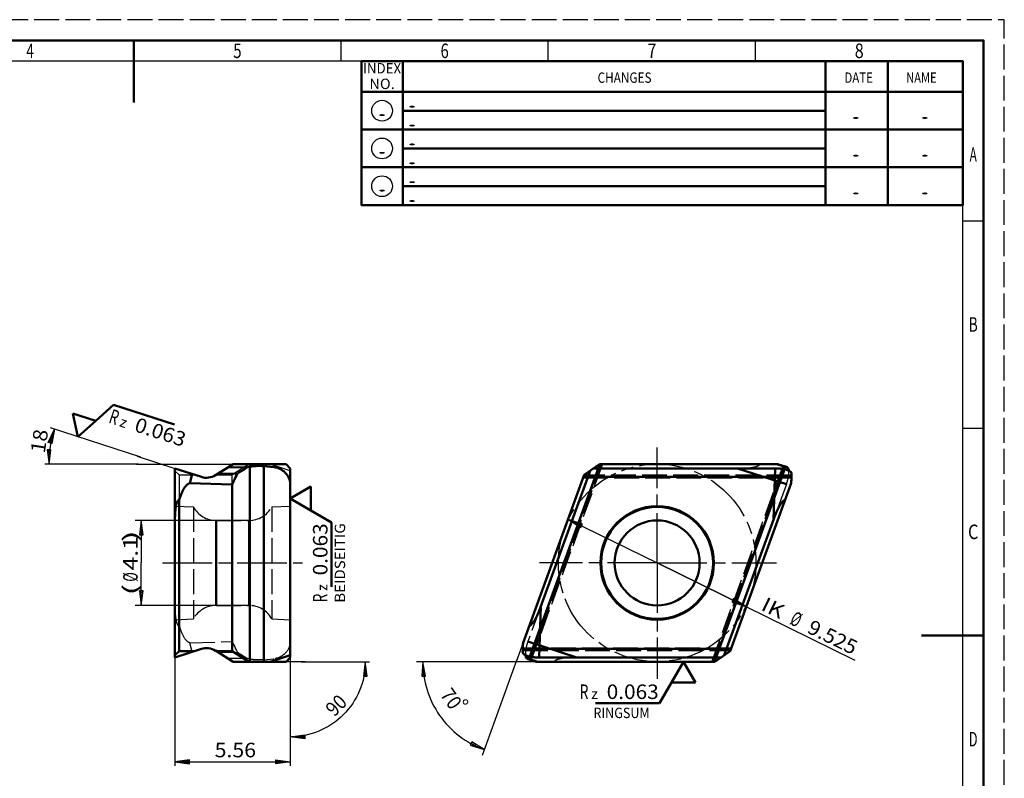
# Model space of a CAD drawing. Extents: x 0 to 420, y 0 to 297.
# Drawn here: x 182 to 420, y 114 to 297 of the extents above; entities that cross this region are included whole.
import ezdxf
from ezdxf.enums import TextEntityAlignment as Align

# ---------------------------------------------------------------- set-up
doc = ezdxf.new("R2010")
doc.units = 0
for name, pattern in [('AM_ISO02W050', [7.5, 6, -1.5]), ('AM_ISO08W050', [18, 12, -1.5, 3, -1.5]), ('LFUN', [0]), ('LTXT', [0])]:
    doc.linetypes.add(name, pattern=pattern)
doc.layers.get('0').update_dxf_attribs({"linetype": 'CONTINUOUS'})
for name, color, linetype in [('2', 7, 'CONTINUOUS'), ('AM_0', 7, 'CONTINUOUS'), ('AM_3', 6, 'AM_ISO02W050'), ('AM_4', 3, 'CONTINUOUS'), ('AM_5', 3, 'CONTINUOUS'), ('AM_6', 2, 'CONTINUOUS'), ('AM_7', 4, 'AM_ISO08W050'), ('AM_BOR', 7, 'CONTINUOUS')]:
    doc.layers.add(name, color=color, linetype=linetype)
doc.styles.get("Standard").update_dxf_attribs({"font": 'ISOCP'})

# ---------------------------------------------------------------- blocks, each defined once
blk = doc.blocks.new('MEDTEXTBLK_153')
at = {"layer": 'AM_6', "color": 0, "linetype": 'LTXT', "lineweight": -2}
blk.add_circle((0.5625, 1.25), 2.5076, dxfattribs=at)
at = {"layer": 'AM_6', "color": 0, "lineweight": -2, "width": 3}
blk.add_text('.', height=2.5, dxfattribs=at).set_placement((0.5625, 1.25), align=Align.MIDDLE_CENTER)
blk = doc.blocks.new('MEDTEXTBLK_164')
at = {"layer": 'AM_6', "color": 0, "linetype": 'LTXT', "lineweight": -2}
blk.add_circle((0.5625, 1.25), 2.5076, dxfattribs=at)
at = {"layer": 'AM_6', "color": 0, "lineweight": -2, "width": 3}
blk.add_text('.', height=2.5, dxfattribs=at).set_placement((0.5625, 1.25), align=Align.MIDDLE_CENTER)
blk = doc.blocks.new('MEDTEXTBLK_175')
at = {"layer": 'AM_6', "color": 0, "linetype": 'LTXT', "lineweight": -2}
blk.add_circle((0.5625, 1.25), 2.5076, dxfattribs=at)
at = {"layer": 'AM_6', "color": 0, "lineweight": -2, "width": 3}
blk.add_text('.', height=2.5, dxfattribs=at).set_placement((0.5625, 1.25), align=Align.MIDDLE_CENTER)
blk = doc.blocks.new('*X8')
at = {"layer": 'AM_5'}
for p, q in [((-0.37, -3), (0.29, -2.33)), ((-0.27, -2.19), (0.21, -1.7)), ((-0.17, -1.38), (0.13, -1.07)), ((-0.07, -0.57), (0.06, -0.44)), ((-0.17, -3.5), (0.37, -2.96))]:
    blk.add_line(p, q, dxfattribs=at)
blk = doc.blocks.new('*X7')
at = {"layer": 'AM_5'}
for p, q in [((-0.42, 3.32), (-0.24, 3.5)), ((-0.34, 2.69), (0.43, 3.46)), ((-0.26, 2.06), (0.33, 2.65)), ((-0.18, 1.44), (0.23, 1.85)), ((-0.1, 0.81), (0.13, 1.04)), ((-0.02, 0.18), (0.03, 0.23))]:
    blk.add_line(p, q, dxfattribs=at)
blk = doc.blocks.new('*X6')
at = {"layer": 'AM_5'}
for p, q in [((0.1, 0.22), (0.56, 0.68)), ((0.45, -0.14), (0.99, 0.41)), ((0.99, -0.31), (1.43, 0.14)), ((1.52, -0.48), (1.87, -0.13)), ((2.06, -0.64), (2.31, -0.4)), ((2.6, -0.81), (2.75, -0.67)), ((3.14, -0.98), (3.18, -0.94))]:
    blk.add_line(p, q, dxfattribs=at)
blk = doc.blocks.new('*X5')
at = {"layer": 'AM_5'}
for p, q in [((-0.76, 2.32), (-0.52, 2.56)), ((-0.73, 3.06), (-0.64, 3.15)), ((-0.86, 0.1), (-0.16, 0.8)), ((-0.83, 0.84), (-0.28, 1.38)), ((-0.8, 1.58), (-0.4, 1.97)), ((-0.28, -0.02), (-0.04, 0.21))]:
    blk.add_line(p, q, dxfattribs=at)
blk = doc.blocks.new('*X4')
at = {"layer": 'AM_5'}
for p, q in [((0.13, -0.08), (0.16, -0.05)), ((0.56, -0.36), (0.68, -0.24)), ((0.98, -0.65), (1.21, -0.42)), ((1.41, -0.93), (1.73, -0.6)), ((1.84, -1.21), (2.26, -0.78)), ((2.26, -1.49), (2.79, -0.96)), ((2.69, -1.77), (3.31, -1.14))]:
    blk.add_line(p, q, dxfattribs=at)
blk = doc.blocks.new('*X3')
at = {"layer": 'AM_5'}
for p, q in [((-3.08, 1.06), (-2.5, 1.64)), ((-2.98, 1.87), (-2.93, 1.92)), ((-2.55, 0.88), (-2.07, 1.36)), ((-2.03, 0.7), (-1.65, 1.08)), ((-1.5, 0.52), (-1.22, 0.8)), ((-0.98, 0.34), (-0.79, 0.52)), ((-0.45, 0.16), (-0.37, 0.24))]:
    blk.add_line(p, q, dxfattribs=at)
blk = doc.blocks.new('MEDFUNV_6')
at = {"color": 0, "linetype": 'LFUN', "lineweight": -2}
for points in [[(1, 0.133), (0, 0), (1, -0.133), (1, 0.133)], [(1, 0.111), (0.167, 0), (1, -0.111)], [(1, 0.089), (0.333, 0), (1, -0.089)], [(1, 0.067), (0.5, 0), (1, -0.067)], [(1, 0.044), (0.667, 0), (1, -0.044)], [(1, 0.022), (0.833, 0), (1, -0.022)]]:
    blk.add_lwpolyline(points, dxfattribs=at)
blk = doc.blocks.new('MEDFUNV_7')
at = {"color": 0, "linetype": 'LFUN', "lineweight": -2}
for points in [[(-1, 0.133), (0, 0), (-1, -0.133), (-1, 0.133)], [(-1, 0.111), (-0.167, 0), (-1, -0.111)], [(-1, 0.089), (-0.333, 0), (-1, -0.089)], [(-1, 0.067), (-0.5, 0), (-1, -0.067)], [(-1, 0.044), (-0.667, 0), (-1, -0.044)], [(-1, 0.022), (-0.833, 0), (-1, -0.022)]]:
    blk.add_lwpolyline(points, dxfattribs=at)

msp = doc.modelspace()

# ---------------------------------------------------------------- linework, layer by layer
at = {"layer": 'AM_0'}
msp.add_lwpolyline([(274.9, 279.6), (264.9, 279.6), (264.9, 270.5)], dxfattribs=at)
at = {"layer": 'AM_3'}
for p, q in [((219.94, 188.24), (220.94, 187.24)), ((237.85, 189.81), (233.74, 187.24)), ((247.74, 188.24), (242.9, 189.81)), ((305.69, 142.67), (322.85, 189.81)), ((323.06, 189.81), (305.88, 142.6)), ((349.45, 142.19), (366.63, 189.39)), ((366.81, 189.32), (349.66, 142.18)), ((367.58, 189.12), (367.44, 189.16)), ((220.94, 187.24), (220.94, 181.19)), ((220.94, 187.24), (224.77, 187.24)), ((229.82, 187.24), (233.74, 187.24)), ((233.74, 184.95), (233.74, 187.24)), ((318.39, 186.54), (368.63, 186.54)), ((368.63, 187.15), (318.61, 187.15)), ((368.62, 186.72), (368.63, 186.88)), ((368.62, 186.65), (368.62, 186.72)), ((368.63, 186.88), (368.64, 187.49)), ((368.65, 186.74), (368.67, 187.13)), ((368.67, 187.13), (368.69, 187.53)), ((367.43, 184.96), (364.4, 176.63)), ((219.94, 179.69), (224.39, 179.5)), ((224.39, 179.5), (224.39, 152.5)), ((243.29, 179.5), (247.74, 179.69)), ((243.29, 179.5), (243.29, 152.5)), ((229.87, 176.25), (237.8, 176.25)), ((229.87, 155.75), (237.8, 155.75)), ((308.11, 155.37), (305.08, 147.03)), ((219.94, 152.3), (224.39, 152.5)), ((243.29, 152.5), (247.74, 152.3)), ((223.56, 146.75), (233.74, 147.04)), ((223.97, 144.92), (223.56, 146.75)), ((223.87, 144.46), (223.97, 144.92)), ((303.86, 145.26), (303.84, 144.86)), ((303.88, 145.12), (303.87, 144.5)), ((354.12, 145.45), (303.88, 145.45)), ((303.88, 145.35), (303.88, 145.27)), ((303.88, 145.27), (303.88, 145.12)), ((230.23, 144.5), (235, 144.44)), ((237.45, 142.92), (232.67, 142.98)), ((236.35, 143.59), (235.81, 143.93)), ((236.9, 143.25), (236.35, 143.59)), ((237.45, 142.92), (236.9, 143.25)), ((238, 142.81), (237.45, 142.92)), ((241.35, 142.65), (243.8, 142.88)), ((243.74, 142.78), (243.7, 142.74)), ((243.8, 142.88), (243.74, 142.78)), ((243.84, 142.55), (243.93, 142.43)), ((303.84, 144.86), (303.81, 144.46)), ((303.88, 144.85), (353.9, 144.85)), ((304.92, 142.88), (305.07, 142.83)), ((243.93, 142.43), (244.02, 142.3)), ((244.02, 142.3), (244.11, 142.18))]:
    msp.add_line(p, q, dxfattribs=at)
at = {"layer": 'AM_3', "flags": 128}
for points in [[(355.87, 188.81), (356.12, 188.81), (356.36, 188.82), (356.59, 188.82), (356.82, 188.83), (357.04, 188.84), (357.26, 188.85), (357.46, 188.86), (357.67, 188.87), (357.86, 188.88), (358.05, 188.9), (358.23, 188.92), (358.41, 188.93), (358.58, 188.95), (358.75, 188.97), (358.91, 188.99), (359.06, 189.01), (359.21, 189.04), (359.36, 189.06), (359.5, 189.09), (359.63, 189.12), (359.76, 189.14), (359.88, 189.17), (360, 189.21), (360.11, 189.24), (360.22, 189.27), (360.32, 189.31), (360.42, 189.34), (360.51, 189.38), (360.59, 189.42), (360.67, 189.46), (360.75, 189.5), (360.81, 189.54), (360.87, 189.58), (360.93, 189.63), (360.98, 189.67), (361.02, 189.72), (361.06, 189.76), (361.09, 189.81)], [(367.43, 184.96), (367.5, 185.15), (367.56, 185.34), (367.62, 185.53), (367.68, 185.72), (367.73, 185.91), (367.78, 186.1), (367.83, 186.29), (367.87, 186.47), (367.91, 186.65), (367.94, 186.83), (367.97, 187.01), (367.99, 187.18), (368.01, 187.35), (368.03, 187.51), (368.04, 187.67), (368.04, 187.82), (368.04, 187.97), (368.03, 188.11), (368.02, 188.24)], [(368.02, 188.24), (368.01, 188.36), (368, 188.43)], [(368.49, 184.95), (368.52, 185.38), (368.54, 185.81), (368.56, 186.25), (368.57, 186.68), (368.59, 187.12), (368.6, 187.55)], [(368.63, 186.54), (368.63, 186.54), (368.63, 186.54), (368.63, 186.55), (368.62, 186.57), (368.62, 186.59), (368.62, 186.62), (368.62, 186.65)], [(368.65, 186.74), (368.64, 186.66), (368.64, 186.62), (368.64, 186.6), (368.63, 186.57), (368.63, 186.56), (368.63, 186.55), (368.63, 186.54), (368.63, 186.54)], [(219.94, 155.37), (219.94, 155.13), (219.94, 154.91), (219.95, 154.69), (219.96, 154.48), (219.97, 154.27), (219.97, 154.08), (219.99, 153.88), (220, 153.7), (220.01, 153.52), (220.03, 153.35), (220.04, 153.18), (220.06, 153.02), (220.08, 152.87), (220.1, 152.72), (220.12, 152.57), (220.14, 152.44), (220.17, 152.3), (220.19, 152.18), (220.22, 152.05), (220.24, 151.94), (220.27, 151.83), (220.3, 151.72), (220.33, 151.62), (220.37, 151.53), (220.4, 151.44), (220.43, 151.35), (220.47, 151.28), (220.51, 151.2), (220.55, 151.14), (220.59, 151.08), (220.63, 151.02), (220.67, 150.97), (220.71, 150.93), (220.76, 150.89), (220.8, 150.86), (220.85, 150.84), (220.89, 150.82), (220.94, 150.81)], [(220.94, 150.81), (221.01, 150.56), (221.09, 150.33), (221.16, 150.1), (221.24, 149.88), (221.32, 149.66), (221.4, 149.46), (221.48, 149.26), (221.56, 149.08), (221.64, 148.89), (221.73, 148.72), (221.81, 148.55), (221.9, 148.39), (221.99, 148.24), (222.07, 148.1), (222.16, 147.96), (222.25, 147.83), (222.34, 147.7), (222.43, 147.59), (222.53, 147.48), (222.62, 147.37), (222.71, 147.28), (222.81, 147.19), (222.9, 147.11), (223, 147.04), (223.1, 146.97), (223.19, 146.91), (223.29, 146.86), (223.38, 146.82), (223.47, 146.78), (223.56, 146.75)], [(233.74, 147.04), (233.94, 146.61), (234.14, 146.18), (234.35, 145.75), (234.57, 145.31), (234.78, 144.88), (235, 144.44)], [(247.74, 147.03), (247.73, 146.84), (247.72, 146.65), (247.69, 146.46), (247.66, 146.27), (247.61, 146.08), (247.56, 145.89), (247.49, 145.71), (247.42, 145.52), (247.33, 145.34), (247.24, 145.16), (247.13, 144.99), (247.02, 144.81), (246.9, 144.65), (246.77, 144.48), (246.63, 144.33), (246.48, 144.17), (246.33, 144.03), (246.17, 143.89), (246, 143.76), (245.82, 143.63), (245.64, 143.51), (245.45, 143.41), (245.26, 143.31), (245.06, 143.22), (244.86, 143.13), (244.65, 143.06), (244.44, 143), (244.23, 142.95), (244.02, 142.91), (243.8, 142.88)], [(303.86, 145.26), (303.87, 145.34), (303.87, 145.37), (303.87, 145.4), (303.87, 145.42), (303.88, 145.44), (303.88, 145.45), (303.88, 145.45), (303.88, 145.45)], [(303.88, 145.45), (303.88, 145.45), (303.88, 145.45), (303.88, 145.44), (303.88, 145.43), (303.88, 145.4), (303.88, 145.38), (303.88, 145.35)], [(304.01, 147.04), (303.99, 146.61), (303.97, 146.18), (303.95, 145.75), (303.93, 145.31), (303.92, 144.88), (303.91, 144.44)], [(305.08, 147.03), (305.01, 146.84), (304.94, 146.65), (304.88, 146.46), (304.83, 146.27), (304.77, 146.08), (304.72, 145.89), (304.68, 145.71), (304.64, 145.52), (304.6, 145.34), (304.57, 145.16), (304.54, 144.99), (304.51, 144.81), (304.5, 144.65), (304.48, 144.48), (304.47, 144.33), (304.47, 144.17), (304.47, 144.03), (304.47, 143.89), (304.48, 143.76)], [(235.81, 143.93), (235.27, 144.27), (235, 144.44)], [(241.35, 142.65), (241.21, 142.64), (241.07, 142.63), (240.93, 142.62), (240.79, 142.61), (240.65, 142.61), (240.5, 142.6), (240.36, 142.6), (240.21, 142.6), (240.07, 142.6), (239.92, 142.6), (239.77, 142.61), (239.63, 142.61), (239.49, 142.62), (239.34, 142.63), (239.2, 142.64), (239.06, 142.65), (238.92, 142.67), (238.78, 142.68), (238.65, 142.7), (238.51, 142.72), (238.38, 142.74), (238.25, 142.76), (238.12, 142.78), (238, 142.81)], [(243.7, 142.74), (243.75, 142.67), (243.84, 142.55)], [(304.48, 143.76), (304.5, 143.63), (304.51, 143.57)], [(316.64, 143.18), (316.39, 143.18), (316.15, 143.18), (315.91, 143.17), (315.69, 143.17), (315.46, 143.16), (315.25, 143.15), (315.04, 143.14), (314.84, 143.12), (314.65, 143.11), (314.46, 143.1), (314.27, 143.08), (314.1, 143.06), (313.92, 143.04), (313.76, 143.02), (313.6, 143), (313.44, 142.98), (313.29, 142.96), (313.15, 142.93), (313.01, 142.91), (312.88, 142.88), (312.75, 142.85), (312.63, 142.82), (312.51, 142.79), (312.4, 142.76), (312.29, 142.72), (312.19, 142.69), (312.09, 142.65), (312, 142.62), (311.92, 142.58), (311.84, 142.54), (311.76, 142.5), (311.69, 142.45), (311.63, 142.41), (311.58, 142.37), (311.53, 142.32), (311.49, 142.28), (311.45, 142.23), (311.42, 142.18)]]:
    msp.add_lwpolyline(points, dxfattribs=at)
at = {"layer": 'AM_3'}
for centre, radius, start, end in [((336.25, 166), 38.87, 33.572, 34.7575), ((229.87, 182.5), 6.25, 208.6854, 270), ((237.8, 182.5), 6.25, 270, 331.3146), ((229.87, 149.5), 6.25, 90, 151.3146), ((237.8, 149.5), 6.25, 28.6854, 90), ((336.25, 166), 38.87, 213.572, 214.7575)]:
    msp.add_arc(centre, radius, start, end, dxfattribs=at)
at = {"layer": 'AM_4'}
for p, q in [((210.82, 191.77), (219.94, 188.81)), ((210.68, 189.81), (233.94, 189.81)), ((304.88, 149.43), (302.25, 142.18)), ((251.44, 142.18), (246.17, 142.18)), ((309.8, 142.18), (302.25, 142.18))]:
    msp.add_line(p, q, dxfattribs=at)
at = {"layer": 'AM_5'}
for p, q in [((211.67, 191.5), (189.95, 198.55)), ((211.17, 189.81), (188.56, 189.81)), ((237.8, 176.25), (210.31, 176.25)), ((211.81, 176.25), (211.81, 166)), ((314.88, 176.5), (336.25, 166)), ((211.81, 155.75), (211.81, 166)), ((357.62, 155.49), (336.25, 166)), ((336.25, 166), (383.95, 142.54)), ((237.8, 155.75), (210.31, 155.75)), ((219.94, 143.18), (219.94, 117.04)), ((247.74, 143.18), (247.74, 117.04)), ((302.43, 142.69), (294.02, 119.59)), ((250.38, 142.18), (266.86, 142.18)), ((302.5, 142.18), (278.2, 142.18)), ((247.74, 139.92), (247.74, 123.07)), ((219.94, 118.04), (247.74, 118.04))]:
    msp.add_line(p, q, dxfattribs=at)
for points in [[(189.56, 189.81, -0.078702), (190.9, 198.25)], [(265.86, 142.18, -0.414214), (247.74, 124.07)]]:
    msp.add_lwpolyline(points, format="xyb", dxfattribs=at)
for points in [[(211.81, 176.25), (211.37, 172.75), (212.25, 172.75)], [(314.88, 176.5), (317.83, 174.57), (318.22, 175.35)], [(211.81, 155.75), (212.25, 159.25), (211.37, 159.25)], [(357.62, 155.49), (354.67, 157.43), (354.29, 156.64)], [(280.4, 138.73), (279.7, 142.18), (279.53, 138.66)], [(291.17, 122.05), (294.53, 121), (291.53, 122.84)]]:
    msp.add_lwpolyline(points, close=True, dxfattribs=at)
for start, end in [(180, 215), (215, 250)]:
    msp.add_arc((302.25, 142.18), 22.55, start, end, dxfattribs=at)
at = {"layer": 'AM_7'}
for p, q in [((336.25, 166), (336.25, 193.84)), ((216.94, 166), (250.74, 166)), ((336.25, 166), (307.87, 166)), ((336.25, 166), (336.25, 138.04)), ((336.25, 166), (365.06, 166))]:
    msp.add_line(p, q, dxfattribs=at)
msp.add_circle((336.25, 166), 23.83, dxfattribs=at)
at = {"layer": 'AM_BOR', "color": 1, "lineweight": 25}
for p, q in [((210, 287), (210, 292)), ((260, 287), (260, 292)), ((310, 287), (310, 292)), ((360, 287), (360, 292)), ((410, 248.5), (415, 248.5)), ((410, 198.5), (415, 198.5)), ((410, 148.5), (415, 148.5))]:
    msp.add_line(p, q, dxfattribs=at)
at = {"layer": 'AM_BOR', "color": 7, "lineweight": 50}
for p, q in [((210, 292), (210, 277)), ((274.9, 275.05), (376.9, 275.05)), ((264.9, 270.5), (410, 270.5)), ((274.9, 265.95), (376.9, 265.95)), ((264.9, 261.4), (410, 261.4)), ((274.9, 256.85), (376.9, 256.85)), ((195.34, 202.06), (196.54, 196.41)), ((195.34, 202.06), (200.83, 200.27)), ((200.83, 200.27), (205.12, 204.14)), ((205.12, 204.14), (219.85, 199.35)), ((196.54, 196.41), (200.83, 200.27)), ((219.94, 143.18), (219.94, 188.81)), ((219.94, 188.81), (226.32, 186.74)), ((229.68, 187.15), (233.94, 189.81)), ((237.45, 189.08), (232.67, 189.02)), ((246.74, 189.81), (233.94, 189.81)), ((235.54, 187.89), (235, 187.55)), ((236.08, 188.23), (235.54, 187.89)), ((236.62, 188.57), (236.08, 188.23)), ((238, 189.19), (237.45, 189.08)), ((238, 142.18), (238, 189.81)), ((241.35, 142.18), (241.35, 189.81)), ((241.35, 189.34), (242.99, 189.19)), ((242.99, 189.19), (243.8, 189.12)), ((243.7, 189.26), (243.79, 189.38)), ((243.77, 189.16), (243.7, 189.26)), ((243.8, 189.12), (243.77, 189.16)), ((243.79, 189.38), (243.89, 189.51)), ((243.89, 189.51), (243.98, 189.63)), ((247.74, 188.81), (246.74, 189.81)), ((247.74, 188.81), (247.74, 143.18)), ((305.3, 142.81), (322.41, 189.81)), ((318.64, 187.24), (322.32, 189.81)), ((320.89, 188.81), (364.74, 188.81)), ((322.32, 189.81), (365.4, 189.81)), ((367.2, 189.19), (350.09, 142.18)), ((355.61, 188.81), (367.43, 184.96)), ((364.31, 176.39), (364.74, 188.81)), ((365.79, 189.69), (365.4, 189.81)), ((366.18, 189.57), (365.79, 189.69)), ((366.57, 189.45), (366.18, 189.57)), ((367.44, 189.16), (366.57, 189.45)), ((366.82, 189.34), (366.74, 189.37)), ((366.8, 189.33), (366.89, 189.3)), ((366.82, 189.34), (366.81, 189.32)), ((366.82, 189.34), (367.2, 189.23)), ((366.89, 189.3), (367.53, 189.08)), ((367.2, 189.23), (367.58, 189.12)), ((367.65, 189.09), (367.58, 189.12)), ((223.97, 187.08), (223.56, 185.24)), ((223.87, 187.53), (223.97, 187.08)), ((230.23, 187.49), (235, 187.55)), ((318.64, 187.24), (303.91, 146.75)), ((368.65, 186.74), (318.46, 186.74)), ((368.62, 185.65), (368.6, 185.24)), ((368.64, 186.06), (368.62, 185.65)), ((368.66, 186.47), (368.64, 186.06)), ((368.67, 186.87), (368.66, 186.47)), ((368.69, 187.53), (368.67, 186.87)), ((223.56, 185.24), (233.74, 184.95)), ((233.74, 184.95), (233.74, 144.76)), ((252.74, 184.41), (247.74, 181.52)), ((252.74, 184.41), (252.74, 178.64)), ((353.86, 144.76), (368.6, 185.24)), ((220.94, 144.76), (220.94, 181.19)), ((247.74, 181.52), (252.74, 178.64)), ((252.74, 178.64), (257.74, 175.75)), ((229.87, 176.25), (229.87, 155.75)), ((237.8, 176.25), (237.8, 155.75)), ((257.74, 175.75), (257.74, 160.26)), ((308.2, 155.61), (307.77, 143.18)), ((415, 148.5), (400, 148.5)), ((219.94, 143.18), (226.32, 145.26)), ((303.81, 144.46), (303.83, 145.12)), ((303.83, 145.12), (303.85, 145.53)), ((303.85, 145.53), (303.87, 145.94)), ((303.86, 145.26), (354.05, 145.26)), ((303.87, 145.94), (303.89, 146.34)), ((303.89, 146.34), (303.91, 146.75)), ((316.89, 143.18), (305.08, 147.03)), ((219.94, 143.76), (220.94, 144.76)), ((220.94, 144.76), (224.77, 144.76)), ((229.68, 144.85), (233.94, 142.18)), ((229.82, 144.76), (233.74, 144.76)), ((237.85, 142.18), (233.74, 144.76)), ((247.74, 143.76), (242.9, 142.18)), ((247.74, 143.18), (246.74, 142.18)), ((304.86, 142.91), (304.92, 142.88)), ((305.3, 142.76), (304.92, 142.88)), ((305.61, 142.7), (304.98, 142.92)), ((305.07, 142.83), (305.94, 142.55)), ((305.69, 142.65), (305.3, 142.76)), ((305.71, 142.67), (305.61, 142.7)), ((305.69, 142.65), (305.69, 142.67)), ((305.69, 142.65), (305.76, 142.63)), ((305.94, 142.55), (306.33, 142.43)), ((307.77, 143.18), (351.62, 143.18)), ((350.19, 142.18), (353.86, 144.76)), ((233.94, 142.18), (246.74, 142.18)), ((306.33, 142.43), (306.72, 142.3)), ((306.72, 142.3), (307.11, 142.18)), ((307.11, 142.18), (350.19, 142.18)), ((342.62, 142.18), (339.73, 137.18)), ((345.5, 137.18), (342.62, 142.18)), ((339.73, 137.18), (336.84, 132.18)), ((345.5, 137.18), (339.73, 137.18)), ((336.84, 132.18), (321.36, 132.18))]:
    msp.add_line(p, q, dxfattribs=at)
at = {"layer": 'AM_BOR', "color": 1, "linetype": 'AM_ISO02W050', "lineweight": 25, "flags": 128}
msp.add_lwpolyline([(0, 0), (420, 0), (420, 297), (0, 297)], close=True, dxfattribs=at)
at = {"layer": 'AM_BOR', "color": 7, "lineweight": 50}
msp.add_lwpolyline([(18, 292), (18, 5), (415, 5), (415, 292)], close=True, dxfattribs=at)
at = {"layer": 'AM_BOR', "color": 1, "lineweight": 25}
msp.add_lwpolyline([(410, 287), (23, 287), (23, 10), (410, 10)], close=True, dxfattribs=at)
at = {"layer": 'AM_BOR', "color": 7, "lineweight": 50}
for points in [[(264.9, 287), (264.9, 252.3), (410, 252.3), (410, 287), (264.9, 287)], [(274.9, 252.3), (274.9, 287)], [(376.9, 252.3), (376.9, 287)], [(391.9, 252.3), (391.9, 287)], [(264.9, 279.6), (410, 279.6)], [(237.45, 189.08), (237.17, 188.91), (236.62, 188.57)], [(241.35, 189.34), (241.21, 189.36), (241.07, 189.37), (240.93, 189.37), (240.79, 189.38), (240.65, 189.39), (240.5, 189.39), (240.36, 189.39), (240.21, 189.39), (240.07, 189.39), (239.92, 189.39), (239.77, 189.39), (239.63, 189.38), (239.49, 189.37), (239.34, 189.36), (239.2, 189.35), (239.06, 189.34), (238.92, 189.33), (238.78, 189.31), (238.65, 189.3), (238.51, 189.28), (238.38, 189.26), (238.25, 189.24), (238.12, 189.21), (238, 189.19)], [(247.74, 184.96), (247.73, 185.15), (247.72, 185.34), (247.69, 185.53), (247.66, 185.72), (247.61, 185.91), (247.56, 186.1), (247.49, 186.29), (247.42, 186.47), (247.33, 186.65), (247.24, 186.83), (247.13, 187.01), (247.02, 187.18), (246.9, 187.35), (246.77, 187.51), (246.63, 187.67), (246.48, 187.82), (246.33, 187.97), (246.17, 188.11), (246, 188.24), (245.82, 188.36), (245.64, 188.48), (245.45, 188.59), (245.26, 188.69), (245.06, 188.78), (244.86, 188.86), (244.65, 188.93), (244.44, 188.99), (244.23, 189.05), (244.02, 189.09), (243.8, 189.12)], [(243.98, 189.63), (244.07, 189.75), (244.11, 189.81)], [(320.07, 188.24), (308.11, 155.37), (308.02, 155.13), (307.93, 154.91), (307.85, 154.69), (307.76, 154.48), (307.68, 154.27), (307.6, 154.08), (307.52, 153.88), (307.44, 153.7), (307.36, 153.52), (307.28, 153.35), (307.2, 153.18), (307.12, 153.02), (307.05, 152.87), (306.97, 152.72), (306.9, 152.57), (306.82, 152.44), (306.75, 152.3), (306.68, 152.18), (306.61, 152.05), (306.53, 151.94), (306.46, 151.83), (306.39, 151.72), (306.32, 151.62), (306.26, 151.53), (306.19, 151.44), (306.12, 151.35), (306.05, 151.28), (305.99, 151.2), (305.92, 151.14), (305.86, 151.08), (305.79, 151.02), (305.73, 150.97), (305.67, 150.93), (305.61, 150.89), (305.55, 150.86), (305.49, 150.84), (305.44, 150.82), (305.38, 150.81)], [(364.74, 188.81), (364.94, 188.81), (365.14, 188.8), (365.34, 188.79), (365.54, 188.78), (365.73, 188.77), (365.93, 188.75), (366.12, 188.73), (366.31, 188.71), (366.49, 188.68), (366.67, 188.65), (366.84, 188.61), (367.01, 188.58), (367.18, 188.54), (367.34, 188.5), (367.49, 188.45), (367.63, 188.4), (367.77, 188.35), (367.9, 188.3), (368.02, 188.24), (368.13, 188.19), (368.23, 188.13), (368.33, 188.07), (368.41, 188), (368.48, 187.94), (368.55, 187.87), (368.6, 187.81), (368.64, 187.74), (368.67, 187.67), (368.69, 187.6), (368.69, 187.53)], [(365.09, 189.81), (365.5, 189.68), (365.92, 189.56), (366.33, 189.43), (366.74, 189.29), (367.16, 189.16), (367.57, 189.02)], [(366.74, 189.37), (366.71, 189.37), (366.69, 189.38), (366.66, 189.39), (366.65, 189.39), (366.64, 189.39), (366.63, 189.39), (366.63, 189.39)], [(366.63, 189.39), (366.63, 189.39), (366.63, 189.39), (366.64, 189.39), (366.66, 189.38), (366.68, 189.37), (366.7, 189.36), (366.73, 189.35), (366.8, 189.33)], [(368, 188.43), (367.99, 188.48), (367.96, 188.59), (367.93, 188.69), (367.9, 188.78), (367.86, 188.86), (367.81, 188.93), (367.76, 188.99), (367.71, 189.05), (367.65, 189.09)], [(233.74, 184.95), (233.94, 185.38), (234.14, 185.81), (234.35, 186.25), (234.57, 186.68), (234.78, 187.12), (235, 187.55)], [(220.94, 181.19), (221.01, 181.43), (221.09, 181.67), (221.16, 181.9), (221.24, 182.12), (221.32, 182.33), (221.4, 182.53), (221.48, 182.73), (221.56, 182.92), (221.64, 183.1), (221.73, 183.27), (221.81, 183.44), (221.9, 183.6), (221.99, 183.75), (222.07, 183.9), (222.16, 184.04), (222.25, 184.17), (222.34, 184.29), (222.43, 184.41), (222.53, 184.52), (222.62, 184.62), (222.71, 184.72), (222.81, 184.8), (222.9, 184.88), (223, 184.96), (223.1, 185.02), (223.19, 185.08), (223.29, 185.13), (223.38, 185.18), (223.47, 185.21), (223.56, 185.24)], [(219.94, 176.63), (219.94, 176.86), (219.94, 177.09), (219.95, 177.3), (219.96, 177.52), (219.97, 177.72), (219.97, 177.92), (219.99, 178.11), (220, 178.3), (220.01, 178.47), (220.03, 178.65), (220.04, 178.81), (220.06, 178.97), (220.08, 179.13), (220.1, 179.28), (220.12, 179.42), (220.14, 179.56), (220.17, 179.69), (220.19, 179.82), (220.22, 179.94), (220.24, 180.06), (220.27, 180.17), (220.3, 180.27), (220.33, 180.37), (220.37, 180.47), (220.4, 180.56), (220.43, 180.64), (220.47, 180.72), (220.51, 180.79), (220.55, 180.86), (220.59, 180.92), (220.63, 180.97), (220.67, 181.02), (220.71, 181.07), (220.76, 181.1), (220.8, 181.13), (220.85, 181.16), (220.89, 181.18), (220.94, 181.19)], [(352.44, 143.76), (364.4, 176.63), (364.49, 176.86), (364.57, 177.09), (364.66, 177.3), (364.74, 177.52), (364.83, 177.72), (364.91, 177.92), (364.99, 178.11), (365.07, 178.3), (365.15, 178.47), (365.23, 178.65), (365.31, 178.81), (365.38, 178.97), (365.46, 179.13), (365.54, 179.28), (365.61, 179.42), (365.68, 179.56), (365.76, 179.69), (365.83, 179.82), (365.9, 179.94), (365.97, 180.06), (366.04, 180.17), (366.11, 180.27), (366.18, 180.37), (366.25, 180.47), (366.32, 180.56), (366.39, 180.64), (366.45, 180.72), (366.52, 180.79), (366.59, 180.86), (366.65, 180.92), (366.71, 180.97), (366.78, 181.02), (366.84, 181.07), (366.9, 181.1), (366.96, 181.13), (367.01, 181.16), (367.07, 181.18), (367.12, 181.19)], [(307.77, 143.18), (307.57, 143.19), (307.37, 143.19), (307.17, 143.2), (306.97, 143.21), (306.77, 143.23), (306.58, 143.24), (306.39, 143.27), (306.2, 143.29), (306.02, 143.32), (305.84, 143.35), (305.66, 143.38), (305.49, 143.42), (305.33, 143.46), (305.17, 143.5), (305.02, 143.54), (304.88, 143.59), (304.74, 143.64), (304.61, 143.7), (304.49, 143.75), (304.38, 143.81), (304.27, 143.87), (304.18, 143.93), (304.1, 143.99), (304.02, 144.05), (303.96, 144.12), (303.91, 144.19), (303.87, 144.26), (303.84, 144.32), (303.82, 144.39), (303.81, 144.46)], [(304.51, 143.57), (304.52, 143.51), (304.54, 143.41), (304.58, 143.31), (304.61, 143.22), (304.65, 143.13), (304.7, 143.06), (304.75, 143), (304.8, 142.95), (304.86, 142.91)], [(307.42, 142.18), (307, 142.31), (306.59, 142.44), (306.18, 142.57), (305.76, 142.7), (305.35, 142.84), (304.94, 142.98)], [(305.88, 142.6), (305.88, 142.6), (305.87, 142.6), (305.86, 142.61), (305.85, 142.61), (305.83, 142.62), (305.81, 142.63), (305.78, 142.64), (305.71, 142.67)], [(305.76, 142.63), (305.79, 142.62), (305.82, 142.61), (305.84, 142.61), (305.86, 142.6), (305.87, 142.6), (305.88, 142.6), (305.88, 142.6)]]:
    msp.add_lwpolyline(points, dxfattribs=at)
for radius in [13.69, 13.5, 10.25]:
    msp.add_circle((336.25, 166), radius, dxfattribs=at)
for centre, radius, start, end in [((336.25, 166), 38.87, 34.7575, 36.428), ((227.56, 190.54), 4, 252, 302), ((227.56, 141.45), 4, 57.9999, 108), ((336.25, 166), 38.87, 214.7575, 216.428)]:
    msp.add_arc(centre, radius, start, end, dxfattribs=at)

# ---------------------------------------------------------------- block references
at = {"lineweight": 0}
for name, p in [('*X8', (211.81, 176.25)), ('*X4', (314.88, 176.5)), ('*X7', (211.81, 155.75)), ('*X3', (357.62, 155.49)), ('*X5', (280.4, 138.73)), ('*X6', (291.17, 122.05))]:
    msp.add_blockref(name, p, dxfattribs=at)
at = {"layer": 'AM_5', "xscale": 3.5, "yscale": 3.5}
for name, p, rotation in [('MEDFUNV_7', (190.9, 198.25), 71.99999674749597), ('MEDFUNV_6', (189.56, 189.81), 90), ('MEDFUNV_6', (265.86, 142.18), 270), ('MEDFUNV_7', (247.74, 124.07), 180)]:
    msp.add_blockref(name, p, dxfattribs=dict(at, rotation=rotation))
for name, p in [('MEDFUNV_6', (219.94, 118.04)), ('MEDFUNV_7', (247.74, 118.04))]:
    msp.add_blockref(name, p, dxfattribs=at)
at = {"layer": 'AM_6'}
for name, p in [('MEDTEXTBLK_153', (269.34, 273.8)), ('MEDTEXTBLK_175', (269.34, 264.7)), ('MEDTEXTBLK_164', (269.34, 255.6))]:
    msp.add_blockref(name, p, dxfattribs=at)

# ---------------------------------------------------------------- texts
at = {"layer": '2'}
for s, width, p in [('INDEX', 0.940299, (269.9, 285.29)), ('NO.', 1.028571, (269.9, 281.53)), ('CHANGES', 0.83494, (328.4, 283.03)), ('NAME', 0.785714, (400, 283.03))]:
    msp.add_text(s, height=2.5, dxfattribs=dict(at, width=width)).set_placement(p, align=Align.MIDDLE_CENTER)
at = {"layer": '2', "width": 0.811475}
msp.add_text('DATE', height=2.5, dxfattribs=at).set_placement((381.43, 283.03), align=Align.MIDDLE_LEFT)
at = {"layer": 'AM_5', "color": 2, "lineweight": 35}
for s, rotation, width, p in [('18', 81, 1.071429, (189.59, 192.14)), ('90', 45, 0.896928, (259.16, 127.98))]:
    msp.add_text(s, height=3.5, rotation=rotation, dxfattribs=dict(at, width=width)).set_placement(p, align=Align.BOTTOM_LEFT)
for s, rotation, width, p in [(')', 90, 1.802839, (210.94, 172.46)), ('4.1', 90, 1.241379, (210.94, 168.33)), ('Ø', 90, 0.642857, (210.94, 162.62)), ('(', 90, 1.8, (210.94, 159.54)), ('70', 305, 0.899433, (285.14, 132.27)), ('%%d', 305, 1, (287.59, 130.77))]:
    msp.add_text(s, height=3.5, rotation=rotation, dxfattribs=dict(at, width=width)).set_placement(p, align=Align.CENTER)
for s, width, p in [('IK ', 1.196013, (361.05, 154.78)), ('Ø', 0.642857, (368, 151.36)), ('9.525', 1.051783, (372.19, 149.3))]:
    msp.add_text(s, height=3.5, rotation=333.8161, dxfattribs=dict(at, width=width)).set_placement(p)
at = {"layer": 'AM_5', "color": 2, "lineweight": 35, "width": 1.076271}
msp.add_text('5.56', height=3.5, dxfattribs=at).set_placement((229.51, 118.04), align=Align.BOTTOM_LEFT)
at = {"layer": 'AM_6', "width": 3}
for p in [(275.73, 275.05), (275.73, 270.5), (275.73, 265.95), (275.73, 261.4), (275.73, 256.85), (275.73, 252.3)]:
    msp.add_text('.', height=2.5, dxfattribs=at).set_placement(p, align=Align.BOTTOM_LEFT)
for p in [(384.18, 274.36), (400.83, 274.36), (384.18, 265.26), (400.83, 265.26), (384.18, 256.16), (400.83, 256.16)]:
    msp.add_text('.', height=2.5, dxfattribs=at).set_placement(p, align=Align.MIDDLE_CENTER)
at = {"layer": 'AM_6'}
for s, height, rotation, width, p in [('R', 3.5, 342, 0.692308, (203.74, 199.85)), ('z ', 2.5, 342, 1.022727, (206.36, 199)), ('0.063', 3.5, 342, 1.053011, (209.92, 197.84)), ('0.063', 3.5, 90, 1.053011, (256.73, 162.99)), ('BEIDSEITIG', 2.5, 90, 1.060976, (260.98, 156.41)), ('z ', 2.5, 90, 1.022727, (256.73, 159.24)), ('R', 3.5, 90, 0.692308, (256.73, 156.49))]:
    msp.add_text(s, height=height, rotation=rotation, dxfattribs=dict(at, width=width)).set_placement(p)
for s, height, width, p in [('R', 3.5, 0.692308, (317.58, 133.19)), ('0.063', 3.5, 1.053011, (324.08, 133.19)), ('z ', 2.5, 1.022727, (320.33, 133.19)), ('RINGSUM', 2.5, 0.891089, (320.88, 128.59))]:
    msp.add_text(s, height=height, dxfattribs=dict(at, width=width)).set_placement(p)
at = {"layer": 'AM_BOR', "color": 2, "lineweight": 35}
for s, width, p in [('4', 0.692308, (185, 289.5)), ('5', 0.760879, (235, 289.5)), ('6', 0.750492, (285, 289.5)), ('7', 0.818182, (335, 289.5)), ('8', 0.818182, (385, 289.5)), ('A', 0.6, (412.5, 264.5)), ('B', 0.692308, (412.5, 223.5)), ('C', 0.818182, (412.5, 173.5)), ('D', 0.636533, (412.5, 123.5))]:
    msp.add_text(s, height=3.5, dxfattribs=dict(at, width=width)).set_placement(p, align=Align.MIDDLE_CENTER)

doc.saveas('drawing.dxf')
